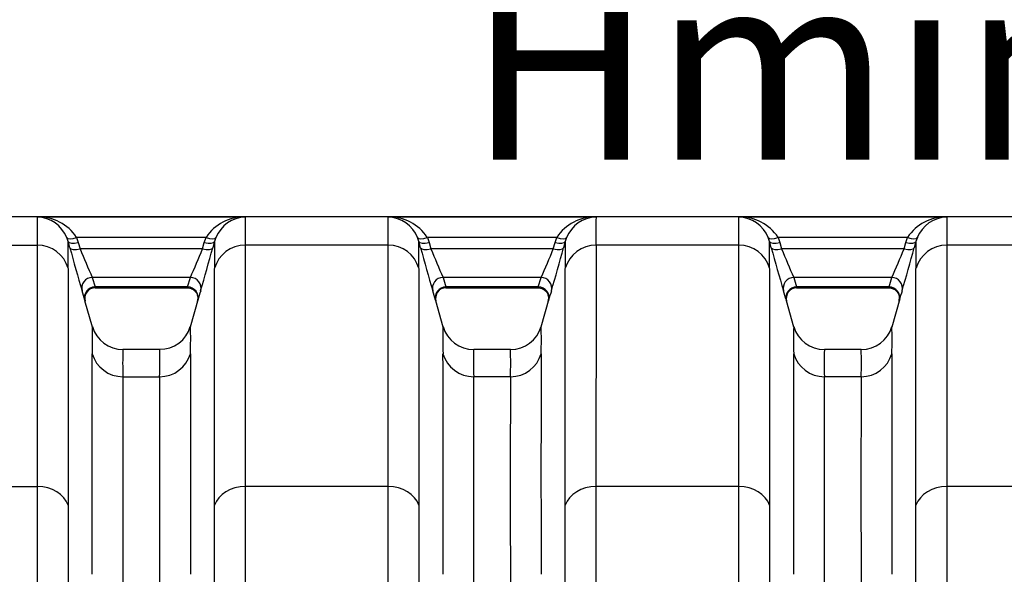
# Model space of a CAD drawing. Units: millimetres. Extents: x 0 to 420, y 0 to 297.
# Drawn here: x 250 to 269, y 177 to 187 of the extents above; entities that cross this region are included whole.
import ezdxf
from ezdxf import colors
from ezdxf.entities.mleader import LeaderData, LeaderLine
from ezdxf.math import Vec2, Vec3

# ---------------------------------------------------------------- set-up
doc = ezdxf.new("R2010")
doc.units = ezdxf.units.MM
doc.layers.add('Default', color=7, linetype='Continuous')
doc.layers.add('ROTERRA_2450_VME', color=7, linetype='Continuous')

# ---------------------------------------------------------------- blocks, each defined once
blk = doc.blocks.new('_SE_FILLED')
at = {"color": 0}
blk.add_line((0, 0), (-1, 0), dxfattribs=at)
blk.add_solid([(0, 0), (-1, -0.1665), (-1, 0.1665), (0, 0)], dxfattribs=at)
blk = doc.blocks.new('SE5')
at = {"layer": 'ROTERRA_2450_VME', "color": 7, "linetype": 'Continuous'}
for p, q in [((301.62, 183.698), (236.293, 183.698)), ((254.561, 183.692), (250.688, 183.692)), ((261.094, 183.692), (257.221, 183.692)), ((267.627, 183.692), (263.754, 183.692)), ((251.261, 183.239), (251.236, 183.31)), ((251.294, 183.119), (251.261, 183.239)), ((251.419, 183.314), (251.451, 183.22)), ((253.831, 183.314), (251.419, 183.314)), ((251.451, 183.22), (251.484, 183.1)), ((253.765, 183.1), (253.798, 183.22)), ((253.798, 183.22), (253.831, 183.314)), ((253.989, 183.239), (253.956, 183.119)), ((254.013, 183.31), (253.989, 183.239)), ((257.794, 183.239), (257.769, 183.31)), ((257.827, 183.119), (257.794, 183.239)), ((257.952, 183.314), (257.984, 183.22)), ((260.363, 183.314), (257.952, 183.314)), ((257.984, 183.22), (258.017, 183.1)), ((260.298, 183.1), (260.331, 183.22)), ((260.331, 183.22), (260.363, 183.314)), ((260.522, 183.239), (260.489, 183.119)), ((260.546, 183.31), (260.522, 183.239)), ((264.326, 183.239), (264.302, 183.31)), ((264.359, 183.119), (264.326, 183.239)), ((264.485, 183.314), (264.517, 183.22)), ((266.896, 183.314), (264.485, 183.314)), ((264.517, 183.22), (264.55, 183.1)), ((266.831, 183.1), (266.864, 183.22)), ((266.864, 183.22), (266.896, 183.314)), ((267.054, 183.239), (267.021, 183.119)), ((267.079, 183.31), (267.054, 183.239)), ((248.028, 183.167), (250.688, 183.167)), ((253.765, 183.1), (251.484, 183.1)), ((257.221, 183.167), (254.561, 183.167)), ((260.298, 183.1), (258.017, 183.1)), ((263.754, 183.167), (261.094, 183.167)), ((266.831, 183.1), (264.55, 183.1)), ((270.286, 183.167), (267.627, 183.167)), ((251.711, 182.567), (251.763, 182.392)), ((253.539, 182.567), (251.711, 182.567)), ((253.486, 182.392), (253.539, 182.567)), ((258.244, 182.567), (258.296, 182.392)), ((260.072, 182.567), (258.244, 182.567)), ((260.019, 182.392), (260.072, 182.567)), ((264.777, 182.567), (264.829, 182.392)), ((266.604, 182.567), (264.777, 182.567)), ((266.552, 182.392), (266.604, 182.567)), ((251.763, 182.392), (251.763, 182.392)), ((253.486, 182.392), (251.763, 182.392)), ((251.763, 182.375), (253.486, 182.375)), ((253.486, 182.392), (253.486, 182.392)), ((258.296, 182.392), (258.296, 182.392)), ((260.019, 182.392), (258.296, 182.392)), ((258.296, 182.375), (260.019, 182.375)), ((260.019, 182.392), (260.019, 182.392)), ((264.829, 182.392), (264.829, 182.392)), ((266.552, 182.392), (264.829, 182.392)), ((264.829, 182.375), (266.552, 182.375)), ((266.552, 182.392), (266.552, 182.392)), ((251.714, 181.641), (251.575, 182.135)), ((253.684, 182.168), (253.536, 181.643)), ((258.247, 181.642), (258.108, 182.135)), ((260.217, 182.168), (260.069, 181.643)), ((264.779, 181.642), (264.641, 182.135)), ((266.75, 182.168), (266.601, 181.643)), ((252.968, 181.224), (252.282, 181.224)), ((259.501, 181.224), (258.815, 181.224)), ((266.033, 181.224), (265.347, 181.224)), ((252.282, 180.72), (252.967, 180.72)), ((259.5, 180.72), (258.815, 180.72)), ((266.032, 180.72), (265.348, 180.72)), ((248.027, 178.673), (250.689, 178.673)), ((257.222, 178.673), (254.561, 178.673)), ((263.755, 178.673), (261.093, 178.673)), ((270.287, 178.673), (267.626, 178.673))]:
    blk.add_line(p, q, dxfattribs=at)
for centre, radius, start, end in [((250.72, 182.858), 0.834, 33.1141, 92.1944), ((195.679, 183.421), 55.01, 359.7351, 0.282), ((250.669, 183.08), 0.612, 22.0476, 88.1746), ((254.529, 182.858), 0.834, 87.8056, 146.8859), ((254.581, 183.08), 0.612, 91.8254, 157.9524), ((309.571, 183.421), 55.01, 179.718, 180.2649), ((257.253, 182.858), 0.834, 33.1135, 92.1943), ((183.962, 183.405), 73.26, 359.81381, 0.2244), ((257.202, 183.08), 0.612, 22.0469, 88.1742), ((261.062, 182.858), 0.834, 87.8056, 146.8859), ((261.113, 183.08), 0.612, 91.8254, 157.9524), ((316.103, 183.421), 55.01, 179.718, 180.2649), ((263.786, 182.858), 0.834, 33.1135, 92.1943), ((190.495, 183.405), 73.26, 359.81381, 0.2244), ((263.734, 183.08), 0.612, 22.0469, 88.1742), ((267.595, 182.858), 0.834, 87.8056, 146.8859), ((267.646, 183.08), 0.612, 91.8254, 157.9524), ((322.636, 183.421), 55.01, 179.718, 180.2649), ((178.097, 182.997), 73.165, 359.79664, 0.18963), ((327.153, 182.997), 73.165, 179.81037, 180.20336), ((168.882, 182.983), 88.912, 359.84179, 0.16513), ((333.686, 182.997), 73.165, 179.81037, 180.20336), ((175.414, 182.983), 88.912, 359.84179, 0.16513), ((340.218, 182.997), 73.165, 179.81037, 180.20336), ((289.997, 193.645), 40.109, 195.2146, 196.4023), ((270.833, 191.003), 20.901, 202.2174, 203.8051), ((234.145, 191.118), 21.196, 336.206, 337.7715), ((213.556, 194.125), 41.872, 343.6227, 344.7604), ((297.162, 193.833), 40.769, 195.2375, 196.406), ((277.706, 191.154), 21.272, 202.2494, 203.8096), ((240.678, 191.118), 21.196, 336.206, 337.7715), ((220.089, 194.125), 41.872, 343.6227, 344.7604), ((303.695, 193.833), 40.769, 195.2375, 196.406), ((284.238, 191.154), 21.272, 202.2494, 203.8096), ((247.21, 191.118), 21.196, 336.206, 337.7715), ((226.621, 194.125), 41.872, 343.6227, 344.7604), ((244.826, 180.211), 7.018, 15.9868, 17.4773), ((251.768, 182.177), 0.197, 90.7557, 195.1767), ((260.424, 180.211), 7.018, 162.5227, 164.0132), ((251.396, 180.222), 6.98, 15.9853, 17.4839), ((258.302, 182.177), 0.198, 90.7636, 195.1866), ((266.957, 180.211), 7.018, 162.5227, 164.0132), ((257.929, 180.222), 6.98, 15.9853, 17.4839), ((264.834, 182.177), 0.198, 90.7636, 195.1866), ((273.489, 180.211), 7.018, 162.5227, 164.0132), ((259.304, 181.412), 7.598, 178.1577, 181.9927), ((252.278, 181.815), 0.588, 196.0959, 270.3553), ((252.978, 181.81), 0.58, 269.0314, 344.4854), ((245.946, 181.412), 7.598, 358.0073, 1.8423), ((266.611, 181.412), 8.371, 178.3261, 181.8068), ((258.813, 181.816), 0.592, 196.1587, 270.079), ((259.505, 181.815), 0.589, 269.5062, 344.1275), ((252.478, 181.412), 7.598, 358.0073, 1.8423), ((273.144, 181.412), 8.371, 178.3261, 181.8068), ((265.346, 181.816), 0.592, 196.1587, 270.079), ((266.038, 181.815), 0.589, 269.5062, 344.1275), ((259.011, 181.412), 7.598, 358.0073, 1.8423), ((258.263, 180.981), 5.986, 177.6785, 182.5073), ((246.986, 180.981), 5.986, 357.4927, 2.3215), ((265.442, 180.981), 6.632, 177.9044, 182.2632), ((253.519, 180.981), 5.986, 357.4927, 2.3215), ((271.975, 180.981), 6.632, 177.9044, 182.2632), ((260.052, 180.981), 5.986, 357.4927, 2.3215), ((-1413.557, 179.048), 1671.802, 359.931164, 0.071952), ((1180.949, 179.079), 920.88, 179.871272, 180.126862), ((-1407.025, 179.048), 1671.802, 359.931164, 0.071952), ((1187.482, 179.079), 920.88, 179.871272, 180.126862), ((-1193.355, 178.632), 1452.172, 359.92349, 0.082344), ((897.142, 178.68), 637.645, 179.816704, 180.178479), ((-1186.823, 178.632), 1452.172, 359.92349, 0.082344), ((903.674, 178.68), 637.645, 179.816704, 180.178479)]:
    blk.add_arc(centre, radius, start, end, dxfattribs=at)
for centre, major_axis, ratio, start_param, end_param in [((251.419, 183.386), (-0.183, -0.075), 0.339326, 0.0126, 1.43177), ((251.451, 183.292), (-0.191, -0.052), 0.352208, 0.008979, 1.474579), ((253.798, 183.292), (0.191, -0.052), 0.352208, 4.808606, 6.274206), ((253.831, 183.386), (0.183, -0.075), 0.339326, 4.851416, 6.270586), ((257.952, 183.386), (-0.183, -0.075), 0.339326, 0.012614, 1.431772), ((257.984, 183.292), (-0.191, -0.052), 0.352167, 0.009009, 1.474409), ((260.331, 183.292), (0.191, -0.052), 0.352208, 4.808606, 6.274206), ((260.363, 183.386), (0.183, -0.075), 0.339326, 4.851416, 6.270586), ((264.485, 183.386), (-0.183, -0.075), 0.339326, 0.012614, 1.431772), ((264.517, 183.292), (-0.191, -0.052), 0.352167, 0.009009, 1.474409), ((266.864, 183.292), (0.191, -0.052), 0.352208, 4.808606, 6.274206), ((266.896, 183.386), (0.183, -0.075), 0.339326, 4.851416, 6.270586), ((250.688, 182.58), (0.594, -0.004), 0.98914, 0.277865, 1.577676), ((251.484, 183.172), (-0.191, -0.052), 0.352194, 0.009259, 1.474519), ((253.765, 183.172), (0.191, -0.052), 0.352194, 4.808666, 6.273926), ((254.561, 182.58), (0.594, 0.004), 0.98914, 1.563917, 2.863727), ((257.221, 182.58), (0.594, -0.003), 0.98914, 0.277376, 1.576582), ((258.017, 183.172), (-0.191, -0.052), 0.352158, 0.009292, 1.47437), ((260.298, 183.172), (0.191, -0.052), 0.352194, 4.808666, 6.273926), ((261.094, 182.58), (0.594, 0.004), 0.98914, 1.563917, 2.863727), ((263.754, 182.58), (0.594, -0.003), 0.98914, 0.277376, 1.576582), ((264.55, 183.172), (-0.191, -0.052), 0.352158, 0.009292, 1.47437), ((266.831, 183.172), (0.191, -0.052), 0.352194, 4.808666, 6.273926), ((267.627, 182.58), (0.594, 0.004), 0.98914, 1.563917, 2.863727), ((251.711, 182.372), (-0.189, -0.059), 0.981222, 4.412756, 6.250633), ((253.539, 182.372), (-0.189, 0.059), 0.981222, 3.174145, 5.012022), ((258.244, 182.372), (0.189, 0.059), 0.981221, 1.271054, 3.1089), ((260.072, 182.372), (-0.189, 0.059), 0.981222, 3.174145, 5.012022), ((264.777, 182.372), (0.189, 0.059), 0.981221, 1.271054, 3.1089), ((266.604, 182.372), (-0.189, 0.059), 0.981222, 3.174145, 5.012022), ((251.763, 182.197), (-0.19, -0.055), 0.981506, 4.438336, 6.277948), ((253.486, 182.197), (-0.19, 0.055), 0.981506, 3.14683, 4.986442), ((258.296, 182.197), (0.19, 0.055), 0.981506, 1.296769, 3.136217), ((260.019, 182.197), (-0.19, 0.055), 0.981506, 3.14683, 4.986442), ((264.829, 182.197), (0.19, 0.055), 0.981506, 1.296769, 3.136217), ((266.552, 182.197), (-0.19, 0.055), 0.981506, 3.14683, 4.986442), ((252.282, 181.307), (0.594, -0.005), 0.989139, 3.424879, 4.720823), ((252.967, 181.307), (0.594, 0.005), 0.989139, 4.703955, 5.999899), ((258.815, 181.307), (0.594, -0.004), 0.98914, 3.42293, 4.719427), ((259.5, 181.307), (0.594, 0.005), 0.989139, 4.703955, 5.999899), ((265.348, 181.307), (0.594, -0.004), 0.98914, 3.42293, 4.719427), ((266.032, 181.307), (0.594, 0.005), 0.989139, 4.703955, 5.999899), ((250.689, 178.198), (0.594, 0), 0.799945, 0.271633, 1.570563), ((254.561, 178.198), (-0.594, 0), 0.799945, 4.712623, 6.011552), ((257.222, 178.198), (0.594, 0), 0.799945, 0.272156, 1.570617), ((261.093, 178.198), (-0.594, 0), 0.799945, 4.712623, 6.011552), ((263.755, 178.198), (0.594, 0), 0.799945, 0.272156, 1.570617), ((267.626, 178.198), (-0.594, 0), 0.799945, 4.712623, 6.011552)]:
    blk.add_ellipse(centre, major_axis=major_axis, ratio=ratio, start_param=start_param, end_param=end_param, dxfattribs=at)
for points, knots in [([(250.689, 178.673), (250.689, 178.821), (250.689, 178.966), (250.689, 179.179), (250.689, 179.249), (250.689, 179.388), (250.689, 179.456), (250.689, 179.795), (250.689, 180.052), (250.689, 180.419), (250.689, 180.538), (250.689, 180.711), (250.689, 180.768), (250.689, 180.881), (250.689, 180.936), (250.689, 181.208), (250.689, 181.411), (250.689, 181.787), (250.689, 181.961), (250.689, 182.28), (250.689, 182.425), (250.688, 182.687), (250.688, 182.803), (250.688, 182.956), (250.688, 183.003), (250.688, 183.069), (250.688, 183.09), (250.688, 183.13), (250.688, 183.149), (250.688, 183.167)], [0, 0, 0, 0, 0.0625, 0.0625, 0.09375, 0.09375, 0.125, 0.125, 0.25, 0.25, 0.3125, 0.3125, 0.34375, 0.34375, 0.375, 0.375, 0.5, 0.5, 0.625, 0.625, 0.75, 0.75, 0.875, 0.875, 0.9375, 0.9375, 0.96875, 0.96875, 1, 1, 1, 1]), ([(254.561, 183.167), (254.561, 183.149), (254.561, 183.13), (254.561, 183.09), (254.561, 183.069), (254.561, 183.003), (254.561, 182.956), (254.561, 182.802), (254.561, 182.684), (254.561, 182.518), (254.561, 182.484), (254.561, 182.414), (254.561, 182.378), (254.561, 182.268), (254.561, 182.191), (254.561, 181.95), (254.561, 181.775), (254.561, 181.398), (254.561, 181.196), (254.561, 180.765), (254.561, 180.536), (254.561, 180.05), (254.561, 179.794), (254.561, 179.456), (254.561, 179.388), (254.561, 179.249), (254.561, 179.179), (254.561, 178.966), (254.561, 178.821), (254.561, 178.673)], [0, 0, 0, 0, 0.03125, 0.03125, 0.0625, 0.0625, 0.125, 0.125, 0.25, 0.25, 0.28125, 0.28125, 0.3125, 0.3125, 0.375, 0.375, 0.5, 0.5, 0.625, 0.625, 0.75, 0.75, 0.875, 0.875, 0.90625, 0.90625, 0.9375, 0.9375, 1, 1, 1, 1]), ([(257.222, 178.673), (257.222, 178.821), (257.222, 178.966), (257.222, 179.25), (257.222, 179.388), (257.222, 179.793), (257.222, 180.05), (257.222, 180.535), (257.222, 180.764), (257.222, 181.195), (257.222, 181.397), (257.222, 181.774), (257.222, 181.949), (257.222, 182.191), (257.222, 182.268), (257.222, 182.379), (257.222, 182.415), (257.222, 182.485), (257.222, 182.519), (257.222, 182.684), (257.221, 182.802), (257.221, 182.956), (257.221, 183.003), (257.221, 183.069), (257.221, 183.09), (257.221, 183.13), (257.221, 183.149), (257.221, 183.167)], [0, 0, 0, 0, 0.0625, 0.0625, 0.125, 0.125, 0.25, 0.25, 0.375, 0.375, 0.5, 0.5, 0.625, 0.625, 0.6875, 0.6875, 0.71875, 0.71875, 0.75, 0.75, 0.875, 0.875, 0.9375, 0.9375, 0.96875, 0.96875, 1, 1, 1, 1]), ([(261.094, 183.167), (261.094, 183.149), (261.094, 183.13), (261.094, 183.09), (261.094, 183.069), (261.094, 183.003), (261.094, 182.956), (261.094, 182.802), (261.094, 182.684), (261.094, 182.518), (261.094, 182.484), (261.094, 182.414), (261.094, 182.378), (261.094, 182.268), (261.094, 182.191), (261.094, 181.95), (261.094, 181.775), (261.094, 181.398), (261.094, 181.196), (261.094, 180.765), (261.093, 180.536), (261.093, 180.05), (261.093, 179.794), (261.093, 179.456), (261.093, 179.388), (261.093, 179.249), (261.093, 179.179), (261.093, 178.966), (261.093, 178.821), (261.093, 178.673)], [0, 0, 0, 0, 0.03125, 0.03125, 0.0625, 0.0625, 0.125, 0.125, 0.25, 0.25, 0.28125, 0.28125, 0.3125, 0.3125, 0.375, 0.375, 0.5, 0.5, 0.625, 0.625, 0.75, 0.75, 0.875, 0.875, 0.90625, 0.90625, 0.9375, 0.9375, 1, 1, 1, 1]), ([(263.755, 178.673), (263.755, 178.821), (263.755, 178.966), (263.755, 179.25), (263.755, 179.388), (263.755, 179.793), (263.754, 180.05), (263.754, 180.535), (263.754, 180.764), (263.754, 181.195), (263.754, 181.397), (263.754, 181.774), (263.754, 181.949), (263.754, 182.191), (263.754, 182.268), (263.754, 182.379), (263.754, 182.415), (263.754, 182.485), (263.754, 182.519), (263.754, 182.684), (263.754, 182.802), (263.754, 182.956), (263.754, 183.003), (263.754, 183.069), (263.754, 183.09), (263.754, 183.13), (263.754, 183.149), (263.754, 183.167)], [0, 0, 0, 0, 0.0625, 0.0625, 0.125, 0.125, 0.25, 0.25, 0.375, 0.375, 0.5, 0.5, 0.625, 0.625, 0.6875, 0.6875, 0.71875, 0.71875, 0.75, 0.75, 0.875, 0.875, 0.9375, 0.9375, 0.96875, 0.96875, 1, 1, 1, 1]), ([(267.627, 183.167), (267.627, 183.149), (267.627, 183.13), (267.627, 183.09), (267.627, 183.069), (267.627, 183.003), (267.627, 182.956), (267.627, 182.802), (267.626, 182.684), (267.626, 182.518), (267.626, 182.484), (267.626, 182.414), (267.626, 182.378), (267.626, 182.268), (267.626, 182.191), (267.626, 181.95), (267.626, 181.775), (267.626, 181.398), (267.626, 181.196), (267.626, 180.765), (267.626, 180.536), (267.626, 180.05), (267.626, 179.794), (267.626, 179.456), (267.626, 179.388), (267.626, 179.249), (267.626, 179.179), (267.626, 178.966), (267.626, 178.821), (267.626, 178.673)], [0, 0, 0, 0, 0.03125, 0.03125, 0.0625, 0.0625, 0.125, 0.125, 0.25, 0.25, 0.28125, 0.28125, 0.3125, 0.3125, 0.375, 0.375, 0.5, 0.5, 0.625, 0.625, 0.75, 0.75, 0.875, 0.875, 0.90625, 0.90625, 0.9375, 0.9375, 1, 1, 1, 1]), ([(251.261, 182.737), (251.261, 182.728), (251.261, 182.719), (251.261, 182.7), (251.261, 182.69), (251.261, 182.661), (251.261, 182.64), (251.261, 182.576), (251.261, 182.53), (251.261, 182.379), (251.261, 182.265), (251.261, 182.008), (251.261, 181.866), (251.261, 181.553), (251.261, 181.382), (251.261, 181.013), (251.261, 180.814), (251.261, 180.547), (251.261, 180.492), (251.261, 180.382), (251.261, 180.326), (251.261, 180.156), (251.261, 180.039), (251.261, 179.68), (251.261, 179.427), (251.261, 179.094), (251.261, 179.027), (251.261, 178.891), (251.261, 178.822), (251.261, 178.613), (251.261, 178.471), (251.261, 178.325)], [0, 0, 0, 0, 0.015625, 0.015625, 0.03125, 0.03125, 0.0625, 0.0625, 0.125, 0.125, 0.25, 0.25, 0.375, 0.375, 0.5, 0.5, 0.625, 0.625, 0.65625, 0.65625, 0.6875, 0.6875, 0.75, 0.75, 0.875, 0.875, 0.90625, 0.90625, 0.9375, 0.9375, 1, 1, 1, 1]), ([(253.989, 178.325), (253.989, 178.471), (253.989, 178.613), (253.989, 178.822), (253.989, 178.891), (253.989, 179.027), (253.989, 179.094), (253.989, 179.426), (253.989, 179.677), (253.989, 180.154), (253.989, 180.379), (253.989, 180.802), (253.989, 181), (253.989, 181.37), (253.989, 181.542), (253.989, 181.779), (253.989, 181.855), (253.989, 181.963), (253.989, 181.998), (253.989, 182.067), (253.989, 182.1), (253.989, 182.263), (253.989, 182.378), (253.989, 182.529), (253.989, 182.576), (253.989, 182.64), (253.989, 182.661), (253.989, 182.69), (253.989, 182.7), (253.989, 182.719), (253.989, 182.728), (253.989, 182.737)], [0, 0, 0, 0, 0.0625, 0.0625, 0.09375, 0.09375, 0.125, 0.125, 0.25, 0.25, 0.375, 0.375, 0.5, 0.5, 0.625, 0.625, 0.6875, 0.6875, 0.71875, 0.71875, 0.75, 0.75, 0.875, 0.875, 0.9375, 0.9375, 0.96875, 0.96875, 0.984375, 0.984375, 1, 1, 1, 1]), ([(257.794, 182.737), (257.794, 182.733), (257.794, 182.728), (257.794, 182.719), (257.794, 182.714), (257.794, 182.7), (257.794, 182.671), (257.794, 182.641), (257.794, 182.576), (257.794, 182.529), (257.794, 182.378), (257.794, 182.263), (257.794, 182.101), (257.794, 182.067), (257.794, 181.998), (257.794, 181.963), (257.794, 181.855), (257.794, 181.779), (257.794, 181.542), (257.794, 181.37), (257.794, 181), (257.794, 180.801), (257.794, 180.378), (257.794, 180.153), (257.794, 179.677), (257.794, 179.426), (257.794, 179.028), (257.794, 178.892), (257.794, 178.613), (257.794, 178.471), (257.794, 178.326)], [0, 0, 0, 0, 0.007812, 0.007812, 0.015625, 0.015625, 0.03125, 0.0625, 0.0625, 0.125, 0.125, 0.25, 0.25, 0.28125, 0.28125, 0.3125, 0.3125, 0.375, 0.375, 0.5, 0.5, 0.625, 0.625, 0.75, 0.75, 0.875, 0.875, 0.9375, 0.9375, 1, 1, 1, 1]), ([(260.521, 178.325), (260.521, 178.471), (260.521, 178.613), (260.521, 178.822), (260.521, 178.891), (260.521, 179.027), (260.521, 179.094), (260.521, 179.426), (260.521, 179.677), (260.521, 180.154), (260.521, 180.379), (260.521, 180.802), (260.521, 181), (260.521, 181.37), (260.521, 181.542), (260.522, 181.779), (260.522, 181.855), (260.522, 181.963), (260.522, 181.998), (260.522, 182.067), (260.522, 182.1), (260.522, 182.263), (260.522, 182.378), (260.522, 182.529), (260.522, 182.576), (260.522, 182.64), (260.522, 182.661), (260.522, 182.69), (260.522, 182.7), (260.522, 182.719), (260.522, 182.728), (260.522, 182.737)], [0, 0, 0, 0, 0.0625, 0.0625, 0.09375, 0.09375, 0.125, 0.125, 0.25, 0.25, 0.375, 0.375, 0.5, 0.5, 0.625, 0.625, 0.6875, 0.6875, 0.71875, 0.71875, 0.75, 0.75, 0.875, 0.875, 0.9375, 0.9375, 0.96875, 0.96875, 0.984375, 0.984375, 1, 1, 1, 1]), ([(264.326, 182.737), (264.326, 182.733), (264.326, 182.728), (264.326, 182.719), (264.326, 182.714), (264.326, 182.7), (264.326, 182.671), (264.326, 182.641), (264.326, 182.576), (264.326, 182.529), (264.326, 182.378), (264.326, 182.263), (264.326, 182.101), (264.326, 182.067), (264.326, 181.998), (264.326, 181.963), (264.326, 181.855), (264.326, 181.779), (264.326, 181.542), (264.326, 181.37), (264.326, 181), (264.326, 180.801), (264.326, 180.378), (264.326, 180.153), (264.327, 179.677), (264.327, 179.426), (264.327, 179.028), (264.327, 178.892), (264.327, 178.613), (264.327, 178.471), (264.327, 178.326)], [0, 0, 0, 0, 0.007812, 0.007812, 0.015625, 0.015625, 0.03125, 0.0625, 0.0625, 0.125, 0.125, 0.25, 0.25, 0.28125, 0.28125, 0.3125, 0.3125, 0.375, 0.375, 0.5, 0.5, 0.625, 0.625, 0.75, 0.75, 0.875, 0.875, 0.9375, 0.9375, 1, 1, 1, 1]), ([(267.054, 178.325), (267.054, 178.471), (267.054, 178.613), (267.054, 178.822), (267.054, 178.891), (267.054, 179.027), (267.054, 179.094), (267.054, 179.426), (267.054, 179.678), (267.054, 180.154), (267.054, 180.379), (267.054, 180.802), (267.054, 181), (267.054, 181.37), (267.054, 181.542), (267.054, 181.779), (267.054, 181.854), (267.054, 181.963), (267.054, 181.998), (267.054, 182.067), (267.054, 182.1), (267.054, 182.263), (267.054, 182.378), (267.054, 182.529), (267.054, 182.576), (267.054, 182.64), (267.054, 182.661), (267.054, 182.69), (267.054, 182.7), (267.054, 182.719), (267.054, 182.728), (267.054, 182.737)], [0, 0, 0, 0, 0.0625, 0.0625, 0.09375, 0.09375, 0.125, 0.125, 0.25, 0.25, 0.375, 0.375, 0.5, 0.5, 0.625, 0.625, 0.6875, 0.6875, 0.71875, 0.71875, 0.75, 0.75, 0.875, 0.875, 0.9375, 0.9375, 0.96875, 0.96875, 0.984375, 0.984375, 1, 1, 1, 1]), ([(253.487, 182.372), (253.496, 182.373), (253.526, 182.375), (253.579, 182.353), (253.627, 182.314), (253.658, 182.27), (253.673, 182.228), (253.679, 182.192), (253.679, 182.164), (253.676, 182.144), (253.674, 182.133), (253.673, 182.129), (253.672, 182.127), (253.672, 182.126), (253.672, 182.125), (253.672, 182.125)], [0, 0, 0, 0, 0.066033, 0.26016, 0.432295, 0.572884, 0.691762, 0.790563, 0.868587, 0.924159, 0.94901, 0.960809, 0.96941, 0.981053, 1, 1, 1, 1]), ([(260.02, 182.372), (260.028, 182.373), (260.059, 182.375), (260.111, 182.353), (260.16, 182.314), (260.19, 182.27), (260.206, 182.228), (260.212, 182.192), (260.211, 182.164), (260.209, 182.144), (260.206, 182.133), (260.205, 182.129), (260.205, 182.127), (260.204, 182.126), (260.204, 182.125), (260.204, 182.125)], [0, 0, 0, 0, 0.066033, 0.26016, 0.432295, 0.572884, 0.691762, 0.790563, 0.868587, 0.924159, 0.94901, 0.960809, 0.96941, 0.981053, 1, 1, 1, 1]), ([(266.552, 182.372), (266.561, 182.373), (266.591, 182.375), (266.644, 182.353), (266.693, 182.314), (266.723, 182.27), (266.739, 182.228), (266.744, 182.192), (266.744, 182.164), (266.741, 182.144), (266.739, 182.133), (266.738, 182.129), (266.738, 182.127), (266.737, 182.126), (266.737, 182.125), (266.737, 182.125)], [0, 0, 0, 0, 0.066033, 0.26016, 0.432295, 0.572884, 0.691762, 0.790563, 0.868587, 0.924159, 0.94901, 0.960809, 0.96941, 0.981053, 1, 1, 1, 1]), ([(253.677, 182.144), (253.673, 182.13), (253.671, 182.123), (253.671, 182.123), (253.673, 182.13), (253.677, 182.144)], [0, 0, 0, 0, 0.5, 0.5, 1, 1, 1, 1]), ([(260.21, 182.144), (260.206, 182.13), (260.204, 182.123), (260.204, 182.123), (260.206, 182.13), (260.21, 182.144)], [0, 0, 0, 0, 0.5, 0.5, 1, 1, 1, 1]), ([(266.742, 182.144), (266.738, 182.13), (266.736, 182.123), (266.737, 182.123), (266.738, 182.13), (266.742, 182.144)], [0, 0, 0, 0, 0.5, 0.5, 1, 1, 1, 1]), ([(251.711, 177.04), (251.711, 177.311), (251.711, 177.569), (251.711, 178.061), (251.711, 178.295), (251.711, 178.738), (251.711, 178.947), (251.711, 179.341), (251.711, 179.526), (251.711, 179.871), (251.711, 180.031), (251.711, 180.216), (251.711, 180.252), (251.711, 180.323), (251.711, 180.358), (251.711, 180.459), (251.711, 180.523), (251.71, 180.705), (251.71, 180.812), (251.71, 180.93), (251.71, 180.953), (251.71, 180.996), (251.71, 181.017), (251.711, 181.077), (251.711, 181.114), (251.711, 181.148)], [0, 0, 0, 0, 0.125, 0.125, 0.25, 0.25, 0.375, 0.375, 0.5, 0.5, 0.625, 0.625, 0.65625, 0.65625, 0.6875, 0.6875, 0.75, 0.75, 0.875, 0.875, 0.90625, 0.90625, 0.9375, 0.9375, 1, 1, 1, 1]), ([(253.539, 181.148), (253.539, 181.114), (253.539, 181.077), (253.539, 181.017), (253.539, 180.996), (253.539, 180.953), (253.539, 180.93), (253.539, 180.812), (253.539, 180.705), (253.539, 180.523), (253.539, 180.459), (253.539, 180.358), (253.539, 180.323), (253.539, 180.252), (253.539, 180.216), (253.539, 180.031), (253.539, 179.871), (253.539, 179.526), (253.539, 179.341), (253.539, 178.947), (253.539, 178.738), (253.539, 178.295), (253.539, 178.061), (253.539, 177.569), (253.539, 177.311), (253.539, 177.04)], [0, 0, 0, 0, 0.0625, 0.0625, 0.09375, 0.09375, 0.125, 0.125, 0.25, 0.25, 0.3125, 0.3125, 0.34375, 0.34375, 0.375, 0.375, 0.5, 0.5, 0.625, 0.625, 0.75, 0.75, 0.875, 0.875, 1, 1, 1, 1]), ([(252.282, 180.72), (252.282, 180.687), (252.282, 180.651), (252.282, 180.592), (252.282, 180.572), (252.282, 180.529), (252.282, 180.507), (252.282, 180.391), (252.282, 180.286), (252.282, 180.107), (252.282, 180.045), (252.282, 179.945), (252.282, 179.911), (252.282, 179.842), (252.282, 179.807), (252.282, 179.626), (252.282, 179.468), (252.282, 179.13), (252.282, 178.949), (252.282, 178.563), (252.282, 178.358), (252.282, 177.924), (252.283, 177.695), (252.283, 177.333), (252.283, 177.209), (252.283, 176.956), (252.283, 176.826), (252.283, 176.693)], [0, 0, 0, 0, 0.0625, 0.0625, 0.09375, 0.09375, 0.125, 0.125, 0.25, 0.25, 0.3125, 0.3125, 0.34375, 0.34375, 0.375, 0.375, 0.5, 0.5, 0.625, 0.625, 0.75, 0.75, 0.875, 0.875, 0.9375, 0.9375, 1, 1, 1, 1]), ([(252.967, 176.693), (252.967, 176.826), (252.967, 176.956), (252.967, 177.209), (252.967, 177.333), (252.967, 177.695), (252.967, 177.924), (252.967, 178.358), (252.967, 178.563), (252.967, 178.949), (252.967, 179.13), (252.967, 179.468), (252.967, 179.626), (252.967, 179.807), (252.967, 179.842), (252.968, 179.911), (252.968, 179.945), (252.968, 180.045), (252.968, 180.107), (252.968, 180.286), (252.968, 180.391), (252.968, 180.507), (252.968, 180.529), (252.968, 180.572), (252.968, 180.592), (252.968, 180.651), (252.967, 180.687), (252.967, 180.72)], [0, 0, 0, 0, 0.0625, 0.0625, 0.125, 0.125, 0.25, 0.25, 0.375, 0.375, 0.5, 0.5, 0.625, 0.625, 0.65625, 0.65625, 0.6875, 0.6875, 0.75, 0.75, 0.875, 0.875, 0.90625, 0.90625, 0.9375, 0.9375, 1, 1, 1, 1]), ([(250.69, 160.3), (250.69, 161.205), (250.69, 162.1), (250.69, 163.874), (250.69, 164.751), (250.69, 166.054), (250.69, 166.483), (250.69, 167.331), (250.69, 167.749), (250.69, 168.988), (250.69, 169.792), (250.69, 171.36), (250.689, 172.122), (250.689, 173.233), (250.689, 173.599), (250.689, 174.311), (250.689, 174.659), (250.689, 175.678), (250.689, 176.323), (250.689, 177.548), (250.689, 178.128), (250.689, 178.673)], [0, 0, 0, 0, 0.125, 0.125, 0.25, 0.25, 0.3125, 0.3125, 0.375, 0.375, 0.5, 0.5, 0.625, 0.625, 0.6875, 0.6875, 0.75, 0.75, 0.875, 0.875, 1, 1, 1, 1]), ([(254.561, 178.673), (254.56, 178.128), (254.56, 177.547), (254.56, 176.317), (254.56, 175.667), (254.56, 174.64), (254.56, 174.29), (254.56, 173.58), (254.56, 173.218), (254.56, 172.116), (254.56, 171.356), (254.56, 169.789), (254.56, 168.981), (254.56, 167.732), (254.56, 167.309), (254.56, 166.458), (254.56, 166.03), (254.56, 164.737), (254.56, 163.865), (254.56, 162.099), (254.56, 161.205), (254.56, 160.3)], [0, 0, 0, 0, 0.125, 0.125, 0.25, 0.25, 0.3125, 0.3125, 0.375, 0.375, 0.5, 0.5, 0.625, 0.625, 0.6875, 0.6875, 0.75, 0.75, 0.875, 0.875, 1, 1, 1, 1]), ([(257.222, 160.3), (257.223, 160.752), (257.222, 161.202), (257.222, 162.096), (257.222, 162.54), (257.222, 163.865), (257.222, 164.737), (257.222, 166.03), (257.222, 166.458), (257.222, 167.309), (257.222, 167.732), (257.222, 168.981), (257.222, 169.789), (257.222, 171.356), (257.222, 172.116), (257.222, 173.218), (257.222, 173.58), (257.222, 174.29), (257.222, 174.64), (257.222, 175.667), (257.222, 176.317), (257.222, 177.547), (257.222, 178.128), (257.222, 178.673)], [0, 0, 0, 0, 0.0625, 0.0625, 0.125, 0.125, 0.25, 0.25, 0.3125, 0.3125, 0.375, 0.375, 0.5, 0.5, 0.625, 0.625, 0.6875, 0.6875, 0.75, 0.75, 0.875, 0.875, 1, 1, 1, 1]), ([(261.093, 178.673), (261.093, 178.128), (261.093, 177.547), (261.093, 176.317), (261.093, 175.667), (261.093, 174.64), (261.093, 174.29), (261.093, 173.58), (261.093, 173.218), (261.093, 172.116), (261.093, 171.356), (261.093, 169.789), (261.093, 168.981), (261.093, 167.732), (261.093, 167.309), (261.093, 166.458), (261.093, 166.03), (261.093, 164.737), (261.093, 163.865), (261.093, 162.099), (261.093, 161.205), (261.093, 160.3)], [0, 0, 0, 0, 0.125, 0.125, 0.25, 0.25, 0.3125, 0.3125, 0.375, 0.375, 0.5, 0.5, 0.625, 0.625, 0.6875, 0.6875, 0.75, 0.75, 0.875, 0.875, 1, 1, 1, 1]), ([(263.755, 160.3), (263.755, 160.752), (263.755, 161.202), (263.755, 162.096), (263.755, 162.54), (263.755, 163.865), (263.755, 164.737), (263.755, 166.03), (263.755, 166.458), (263.755, 167.309), (263.755, 167.732), (263.755, 168.981), (263.755, 169.789), (263.755, 171.356), (263.755, 172.116), (263.755, 173.218), (263.755, 173.58), (263.755, 174.29), (263.755, 174.64), (263.755, 175.667), (263.755, 176.317), (263.755, 177.547), (263.755, 178.128), (263.755, 178.673)], [0, 0, 0, 0, 0.0625, 0.0625, 0.125, 0.125, 0.25, 0.25, 0.3125, 0.3125, 0.375, 0.375, 0.5, 0.5, 0.625, 0.625, 0.6875, 0.6875, 0.75, 0.75, 0.875, 0.875, 1, 1, 1, 1]), ([(267.626, 178.673), (267.626, 178.128), (267.626, 177.547), (267.626, 176.317), (267.626, 175.667), (267.626, 174.64), (267.626, 174.29), (267.626, 173.58), (267.626, 173.218), (267.625, 172.116), (267.625, 171.356), (267.625, 169.789), (267.625, 168.981), (267.625, 167.732), (267.625, 167.309), (267.625, 166.458), (267.625, 166.03), (267.625, 164.737), (267.625, 163.865), (267.625, 162.099), (267.625, 161.205), (267.625, 160.3)], [0, 0, 0, 0, 0.125, 0.125, 0.25, 0.25, 0.3125, 0.3125, 0.375, 0.375, 0.5, 0.5, 0.625, 0.625, 0.6875, 0.6875, 0.75, 0.75, 0.875, 0.875, 1, 1, 1, 1]), ([(251.261, 178.325), (251.261, 177.79), (251.261, 177.22), (251.261, 176.016), (251.261, 175.381), (251.261, 174.38), (251.261, 174.038), (251.261, 173.337), (251.261, 172.978), (251.261, 171.885), (251.261, 171.136), (251.261, 169.595), (251.261, 168.804), (251.262, 167.586), (251.262, 167.175), (251.262, 166.342), (251.262, 165.92), (251.262, 164.639), (251.262, 163.776), (251.262, 162.033), (251.262, 161.152), (251.262, 160.262)], [0, 0, 0, 0, 0.125, 0.125, 0.25, 0.25, 0.3125, 0.3125, 0.375, 0.375, 0.5, 0.5, 0.625, 0.625, 0.6875, 0.6875, 0.75, 0.75, 0.875, 0.875, 1, 1, 1, 1]), ([(253.988, 160.262), (253.988, 161.152), (253.988, 162.031), (253.988, 163.768), (253.988, 164.625), (253.988, 165.896), (253.988, 166.317), (253.988, 167.153), (253.988, 167.57), (253.988, 168.798), (253.988, 169.592), (253.988, 171.133), (253.988, 171.879), (253.988, 172.963), (253.988, 173.319), (253.988, 174.017), (253.988, 174.361), (253.988, 175.371), (253.988, 176.01), (253.988, 177.219), (253.988, 177.79), (253.989, 178.325)], [0, 0, 0, 0, 0.125, 0.125, 0.25, 0.25, 0.3125, 0.3125, 0.375, 0.375, 0.5, 0.5, 0.625, 0.625, 0.6875, 0.6875, 0.75, 0.75, 0.875, 0.875, 1, 1, 1, 1]), ([(257.794, 178.326), (257.794, 177.79), (257.794, 177.219), (257.794, 176.01), (257.794, 175.371), (257.794, 174.361), (257.794, 174.017), (257.794, 173.319), (257.794, 172.963), (257.794, 171.879), (257.794, 171.132), (257.794, 169.592), (257.794, 168.797), (257.794, 167.569), (257.794, 167.153), (257.794, 166.317), (257.794, 165.896), (257.794, 164.625), (257.794, 163.767), (257.794, 162.465), (257.794, 162.028), (257.794, 161.149), (257.794, 160.707), (257.794, 160.262)], [0, 0, 0, 0, 0.125, 0.125, 0.25, 0.25, 0.3125, 0.3125, 0.375, 0.375, 0.5, 0.5, 0.625, 0.625, 0.6875, 0.6875, 0.75, 0.75, 0.875, 0.875, 0.9375, 0.9375, 1, 1, 1, 1]), ([(260.521, 160.262), (260.521, 161.152), (260.521, 162.031), (260.521, 163.768), (260.521, 164.625), (260.521, 165.896), (260.521, 166.317), (260.521, 167.153), (260.521, 167.57), (260.521, 168.798), (260.521, 169.592), (260.521, 171.133), (260.521, 171.879), (260.521, 172.963), (260.521, 173.319), (260.521, 174.017), (260.521, 174.361), (260.521, 175.371), (260.521, 176.01), (260.521, 177.219), (260.521, 177.79), (260.521, 178.325)], [0, 0, 0, 0, 0.125, 0.125, 0.25, 0.25, 0.3125, 0.3125, 0.375, 0.375, 0.5, 0.5, 0.625, 0.625, 0.6875, 0.6875, 0.75, 0.75, 0.875, 0.875, 1, 1, 1, 1]), ([(264.327, 178.326), (264.327, 177.79), (264.327, 177.219), (264.327, 176.01), (264.327, 175.371), (264.327, 174.361), (264.327, 174.017), (264.327, 173.319), (264.327, 172.963), (264.327, 171.879), (264.327, 171.132), (264.327, 169.592), (264.327, 168.797), (264.327, 167.569), (264.327, 167.153), (264.327, 166.317), (264.327, 165.896), (264.327, 164.625), (264.327, 163.767), (264.327, 162.465), (264.327, 162.028), (264.327, 161.149), (264.327, 160.707), (264.327, 160.262)], [0, 0, 0, 0, 0.125, 0.125, 0.25, 0.25, 0.3125, 0.3125, 0.375, 0.375, 0.5, 0.5, 0.625, 0.625, 0.6875, 0.6875, 0.75, 0.75, 0.875, 0.875, 0.9375, 0.9375, 1, 1, 1, 1]), ([(267.053, 160.262), (267.053, 161.152), (267.053, 162.031), (267.053, 163.768), (267.053, 164.625), (267.053, 165.896), (267.053, 166.317), (267.053, 167.153), (267.053, 167.57), (267.053, 168.798), (267.053, 169.592), (267.054, 171.133), (267.054, 171.879), (267.054, 172.963), (267.054, 173.319), (267.054, 174.017), (267.054, 174.361), (267.054, 175.371), (267.054, 176.01), (267.054, 177.219), (267.054, 177.79), (267.054, 178.325)], [0, 0, 0, 0, 0.125, 0.125, 0.25, 0.25, 0.3125, 0.3125, 0.375, 0.375, 0.5, 0.5, 0.625, 0.625, 0.6875, 0.6875, 0.75, 0.75, 0.875, 0.875, 1, 1, 1, 1])]:
    blk.add_open_spline(points, degree=3, knots=knots, dxfattribs=at)
for points in [[(251.578, 182.124), (251.578, 182.125), (251.576, 182.131), (251.573, 182.144)], [(258.112, 182.124), (258.111, 182.125), (258.109, 182.131), (258.106, 182.144)], [(264.644, 182.124), (264.644, 182.125), (264.642, 182.131), (264.638, 182.144)]]:
    blk.add_open_spline(points, degree=3, dxfattribs=at)

msp = doc.modelspace()

# ---------------------------------------------------------------- block references
at = {"layer": 'Default'}
msp.add_blockref('SE5', (0, 0), dxfattribs=at)

# ---------------------------------------------------------------- leaders
at = {"layer": 'Default', "color": 7, "linetype": 'Continuous'}
ml = msp.add_multileader_mtext('Standard', dxfattribs=at)
ml.set_content('{\\pxsm0.9;\\fArial|b0||i0||c0|p34;\\W1.;Hmin=2700 mm / Hmax=3000 mm\\P}', color=256)
ml.set_leader_properties()
ml.set_arrow_properties(name='_SE_FILLED')
ml.build(insert=Vec2(0, 0))
ml.multileader.update_dxf_attribs({"dogleg_length": 0, "arrow_head_size": 3.5})
ctx = ml.context
ctx.base_point, ctx.char_height, ctx.arrow_head_size, ctx.landing_gap_size = Vec3(256.69258, 186.73049), 3.5, 3.5, 1.225
notes = []
notes.append((ctx, [(0, (1, 1, 0), (333.87608, 186.48049), (-1, 0), 0, [(0, [(335.31976, 230.62818)], 0, [])])]))
ctx.mtext.insert = Vec3(258.69258, 188.26024)
for ctx, leaders in notes:
    for number, flags, end, landing, length, lines in leaders:
        leader = LeaderData()
        leader.index, (leader.has_last_leader_line, leader.has_dogleg_vector, leader.attachment_direction) = number, flags
        leader.last_leader_point, leader.dogleg_vector, leader.dogleg_length = Vec3(end), Vec3(landing), length
        for number, points, colour, breaks in lines:
            line = LeaderLine()
            line.index, line.vertices, line.color, line.breaks = number, Vec3.list(points), colors.encode_raw_color(colour), breaks
            leader.lines.append(line)
        ctx.leaders.append(leader)

doc.saveas('drawing.dxf')
